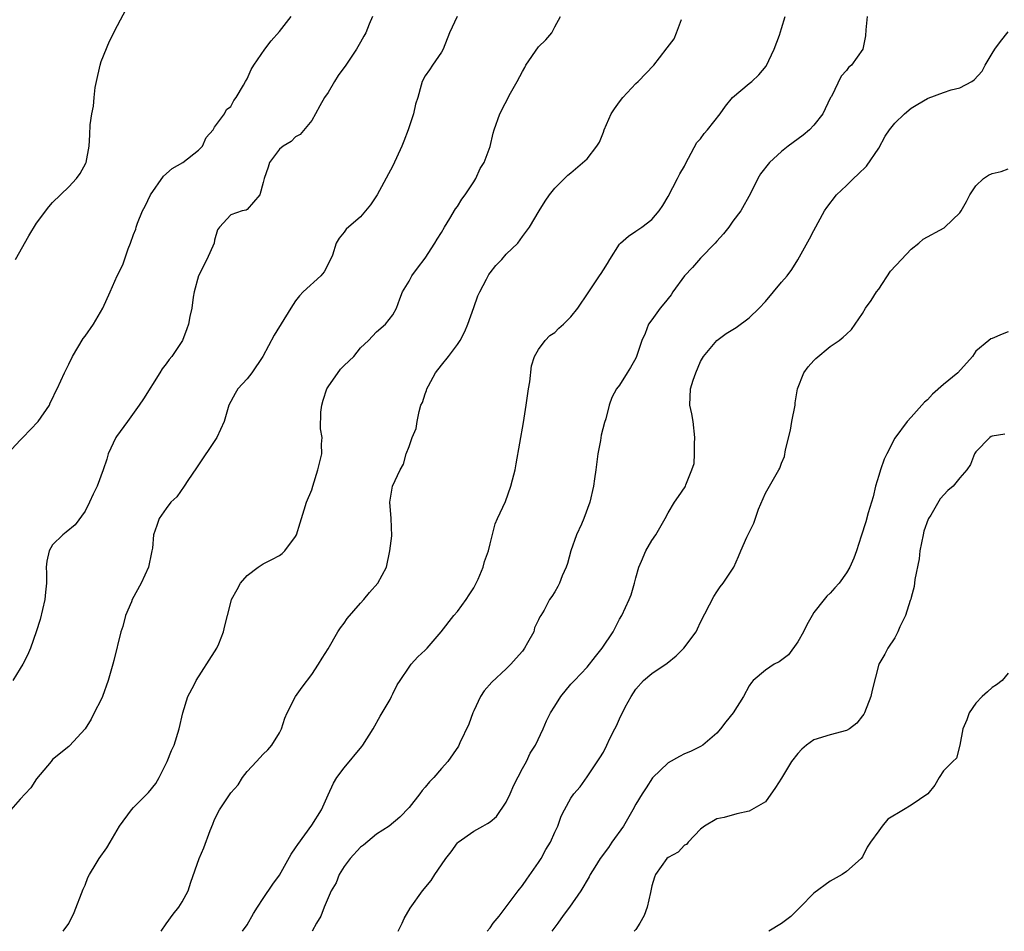
# Model space of a CAD drawing. Units: inches. Extents: x 2529000 to 2532000, y 1551000 to 1554000.
# Drawn here: x 2529201 to 2529323, y 1551000 to 1551113 of the extents above; entities that cross this region are included whole.
import ezdxf

# ---------------------------------------------------------------- set-up
doc = ezdxf.new("R2010")
doc.units = ezdxf.units.IN
doc.header["$MEASUREMENT"] = 0
doc.layers.add('LD25291551_2ft', color=84, linetype='Continuous')

msp = doc.modelspace()

# ---------------------------------------------------------------- linework, layer by layer
at = {"layer": 'LD25291551_2ft'}
for points, elevation in [([(2529200.42, 1551083), (2529202.07, 1551085.93), (2529203, 1551087.5), (2529204.51, 1551089.49), (2529205, 1551090.06), (2529207, 1551091.99), (2529207.94, 1551093), (2529208.38, 1551093.62), (2529209.09, 1551094.91), (2529209.13, 1551095), (2529209.51, 1551097), (2529209.61, 1551098.39), (2529209.65, 1551099.65), (2529209.84, 1551101), (2529210.05, 1551101.95), (2529210.12, 1551103), (2529210.25, 1551104.25), (2529210.4, 1551105), (2529210.85, 1551107), (2529211, 1551107.45), (2529212.01, 1551109.99), (2529213, 1551111.9), (2529214.08, 1551113.92)], 7432), ([(2529199.42, 1551059), (2529201, 1551060.67), (2529201.33, 1551061), (2529203.19, 1551063), (2529204.59, 1551065), (2529204.71, 1551065.29), (2529205, 1551065.83), (2529205.37, 1551066.63), (2529205.57, 1551067), (2529206.45, 1551069), (2529207, 1551070.08), (2529207.43, 1551071), (2529208.78, 1551073.22), (2529209, 1551073.51), (2529210.03, 1551075), (2529211.19, 1551077), (2529212.1, 1551079), (2529212.95, 1551081), (2529213.65, 1551082.35), (2529214.33, 1551084.33), (2529214.63, 1551085), (2529215, 1551086.08), (2529215.27, 1551086.73), (2529215.32, 1551087), (2529215.48, 1551087.48), (2529216.1, 1551089), (2529216.41, 1551089.59), (2529217.08, 1551091), (2529218.7, 1551093.3), (2529219.76, 1551094.24), (2529221.06, 1551095), (2529223, 1551096.51), (2529223.51, 1551097), (2529223.95, 1551098.05), (2529224.81, 1551099), (2529225, 1551099.36), (2529226.23, 1551101), (2529226.48, 1551101.52), (2529227, 1551101.88), (2529227.37, 1551102.63), (2529227.67, 1551103), (2529228.55, 1551104.55), (2529228.79, 1551105), (2529229, 1551105.3), (2529229.52, 1551106.48), (2529229.82, 1551107), (2529231.21, 1551109), (2529231.99, 1551110.01), (2529233, 1551111.18), (2529234.43, 1551113)], 7434), ([(2529254.96, 1551113), (2529254, 1551111), (2529253.2, 1551109), (2529253, 1551108.63), (2529251.92, 1551107), (2529251.55, 1551106.45), (2529251, 1551105.69), (2529250.63, 1551105), (2529250.52, 1551104.52), (2529250.07, 1551103), (2529249.8, 1551102.2), (2529249.56, 1551101), (2529248.9, 1551099), (2529248.38, 1551097.62), (2529248.12, 1551097), (2529247, 1551094.56), (2529245.06, 1551091), (2529244.23, 1551089.77), (2529243.63, 1551089), (2529243, 1551088.27), (2529241.26, 1551086.74), (2529241, 1551086.38), (2529240.38, 1551085.62), (2529240, 1551085), (2529239.54, 1551083.54), (2529239.31, 1551083), (2529238.51, 1551081.49), (2529238.11, 1551081), (2529235.93, 1551079), (2529235.49, 1551078.51), (2529235, 1551077.88), (2529234.4, 1551077), (2529232.35, 1551073.65), (2529230.96, 1551071), (2529229.6, 1551069), (2529229, 1551068.26), (2529227.87, 1551067), (2529227.55, 1551066.45), (2529226.74, 1551065), (2529226.18, 1551063), (2529225.27, 1551061), (2529222.75, 1551057.25), (2529221.68, 1551055.68), (2529221.24, 1551055), (2529220.32, 1551053.68), (2529219.59, 1551053), (2529219, 1551052.23), (2529218.17, 1551051), (2529217.88, 1551050.12), (2529217.47, 1551049), (2529217.32, 1551047.32), (2529217.26, 1551047), (2529217.2, 1551046.8), (2529216.85, 1551045), (2529215.92, 1551043), (2529214.81, 1551041), (2529214.72, 1551040.72), (2529214.01, 1551039), (2529213.65, 1551037.65), (2529213.43, 1551037), (2529212.54, 1551033.46), (2529212.44, 1551033), (2529211.85, 1551031), (2529211.14, 1551029), (2529211, 1551028.64), (2529210.11, 1551027), (2529209.77, 1551026.23), (2529209, 1551025.03), (2529207.09, 1551022.91), (2529207, 1551022.82), (2529205, 1551021.22), (2529204.91, 1551021.09), (2529204.8, 1551021), (2529203, 1551018.85), (2529202.29, 1551017.71), (2529201.61, 1551017), (2529201, 1551016.33), (2529199.85, 1551015)], 7438), ([(2529244.48, 1551113), (2529244.08, 1551112.08), (2529243.66, 1551111), (2529243.43, 1551110.57), (2529243, 1551109.86), (2529242.51, 1551109), (2529241.2, 1551107), (2529240.27, 1551105.73), (2529239.79, 1551105), (2529239, 1551103.64), (2529238.58, 1551103), (2529237.99, 1551101.99), (2529237.47, 1551101), (2529237, 1551100.19), (2529235.56, 1551098.44), (2529235, 1551098.16), (2529234.44, 1551097.56), (2529233.45, 1551097), (2529233, 1551096.64), (2529231.78, 1551095), (2529231.61, 1551094.39), (2529231.1, 1551093), (2529231, 1551092.52), (2529230.59, 1551091), (2529229, 1551089.19), (2529228.9, 1551089.1), (2529228.39, 1551089), (2529227, 1551088.52), (2529225.6, 1551087), (2529225.35, 1551086.65), (2529225, 1551085.38), (2529224.93, 1551085), (2529224.02, 1551083), (2529223, 1551081), (2529222.48, 1551079), (2529222.34, 1551078.34), (2529222.17, 1551077), (2529221.94, 1551075.94), (2529221.78, 1551075), (2529221.58, 1551074.42), (2529221.02, 1551073), (2529219.7, 1551071), (2529219.37, 1551070.63), (2529219, 1551070.09), (2529218.52, 1551069.48), (2529218.25, 1551069), (2529216.22, 1551065.78), (2529215.7, 1551065), (2529214.23, 1551063), (2529212.88, 1551061.12), (2529212.82, 1551061), (2529211.86, 1551059), (2529211.67, 1551058.33), (2529211.23, 1551057), (2529210.5, 1551055), (2529210, 1551054), (2529209.56, 1551053), (2529209, 1551051.92), (2529207.77, 1551050.23), (2529206.68, 1551049.32), (2529206.24, 1551049), (2529205, 1551047.73), (2529204.55, 1551047), (2529204.28, 1551045.72), (2529204.2, 1551045), (2529204.23, 1551044.23), (2529204.23, 1551043), (2529204.12, 1551041.88), (2529204.05, 1551041), (2529203.47, 1551038.53), (2529202.97, 1551037), (2529202.27, 1551035), (2529201.9, 1551034.1), (2529201.32, 1551033), (2529201, 1551032.45), (2529200.07, 1551031)], 7436), ([(2529206.29, 1551000), (2529207, 1551000.98), (2529207.67, 1551002.33), (2529208.78, 1551005.22), (2529209, 1551005.7), (2529209.35, 1551006.65), (2529209.53, 1551007), (2529210.38, 1551008.38), (2529210.73, 1551009), (2529211.67, 1551010.33), (2529212.09, 1551011), (2529213.25, 1551013), (2529214.72, 1551015), (2529215, 1551015.3), (2529216.85, 1551017.15), (2529217.72, 1551018.28), (2529218.14, 1551019), (2529219.15, 1551021), (2529219.67, 1551022.33), (2529219.99, 1551023), (2529220.61, 1551025), (2529221.06, 1551027), (2529221.68, 1551029), (2529222.46, 1551030.46), (2529222.7, 1551031), (2529225, 1551034.51), (2529225.27, 1551035), (2529225.51, 1551035.51), (2529226.1, 1551037), (2529226.24, 1551037.76), (2529226.6, 1551039), (2529227, 1551040.64), (2529227.1, 1551041), (2529227.79, 1551042.21), (2529228.2, 1551043), (2529229, 1551043.96), (2529230.37, 1551045), (2529231, 1551045.41), (2529232.08, 1551045.92), (2529233, 1551046.44), (2529233.32, 1551046.68), (2529233.67, 1551047), (2529235, 1551048.77), (2529235.11, 1551049), (2529235.54, 1551050.46), (2529236.06, 1551052.06), (2529236.34, 1551053), (2529237, 1551054.54), (2529237.13, 1551055), (2529237.76, 1551057), (2529238.23, 1551059), (2529238.19, 1551060.19), (2529238.26, 1551061), (2529238.08, 1551062.08), (2529238.13, 1551064.13), (2529238.23, 1551065), (2529238.39, 1551065.61), (2529238.84, 1551067), (2529239, 1551067.27), (2529240.56, 1551069.44), (2529241, 1551069.91), (2529242.18, 1551071), (2529243, 1551072.07), (2529244, 1551073), (2529244.48, 1551073.52), (2529245, 1551074.05), (2529246.1, 1551075), (2529247, 1551076.15), (2529247.45, 1551077), (2529247.88, 1551078.12), (2529248.18, 1551079), (2529249, 1551080.34), (2529249.36, 1551081), (2529250.06, 1551081.94), (2529251, 1551083.16), (2529252.19, 1551085), (2529252.48, 1551085.52), (2529253, 1551086.32), (2529253.39, 1551087), (2529254.05, 1551088.05), (2529254.76, 1551089.24), (2529255, 1551089.55), (2529255.54, 1551090.46), (2529255.94, 1551091), (2529257, 1551092.58), (2529257.27, 1551093), (2529257.77, 1551094.23), (2529258.26, 1551095), (2529259, 1551096.94), (2529259.4, 1551098.6), (2529259.52, 1551099), (2529260.22, 1551101), (2529261.54, 1551103.54), (2529262.35, 1551105), (2529263, 1551106.22), (2529263.29, 1551106.71), (2529263.44, 1551107), (2529265, 1551109.28), (2529265.88, 1551110.12), (2529266.64, 1551111), (2529267, 1551111.76), (2529267.7, 1551113)], 7440), ([(2529218.39, 1551000), (2529219, 1551000.93), (2529219.88, 1551002.12), (2529220.59, 1551003), (2529221, 1551003.66), (2529221.73, 1551005), (2529222.08, 1551006.08), (2529223.11, 1551009), (2529223.68, 1551010.32), (2529224.46, 1551012.46), (2529224.76, 1551013.24), (2529225, 1551013.81), (2529225.62, 1551015), (2529226.93, 1551017), (2529227, 1551017.1), (2529227.89, 1551018.11), (2529228.43, 1551019), (2529229, 1551019.76), (2529230.15, 1551021), (2529231, 1551021.87), (2529231.58, 1551022.42), (2529232.05, 1551023), (2529233, 1551024.53), (2529233.24, 1551025), (2529233.65, 1551026.35), (2529233.96, 1551027), (2529234.98, 1551029.02), (2529235.82, 1551030.18), (2529237, 1551031.71), (2529237.83, 1551033), (2529238.27, 1551033.73), (2529239, 1551034.88), (2529240.23, 1551037), (2529240.52, 1551037.48), (2529241, 1551038.06), (2529241.36, 1551038.64), (2529243, 1551040.56), (2529243.43, 1551041), (2529244.14, 1551041.86), (2529245.16, 1551043), (2529246.2, 1551045), (2529246.65, 1551047), (2529246.86, 1551048.86), (2529246.79, 1551051), (2529246.62, 1551053), (2529246.97, 1551055), (2529247.92, 1551057), (2529248.3, 1551057.7), (2529248.66, 1551059), (2529249, 1551059.9), (2529249.39, 1551061), (2529249.87, 1551062.13), (2529250, 1551063), (2529250.24, 1551064.24), (2529250.48, 1551065), (2529250.65, 1551065.35), (2529251, 1551066.42), (2529251.17, 1551066.83), (2529251.2, 1551067), (2529251.39, 1551067.39), (2529252.28, 1551069), (2529253, 1551069.95), (2529253.89, 1551071), (2529255, 1551072.5), (2529255.33, 1551073), (2529255.9, 1551074.1), (2529256.25, 1551075), (2529257, 1551077.08), (2529257.49, 1551078.51), (2529257.73, 1551079), (2529258.58, 1551080.58), (2529258.86, 1551081.14), (2529259, 1551081.35), (2529259.73, 1551082.27), (2529260.48, 1551083), (2529261, 1551083.66), (2529262.42, 1551085), (2529263, 1551085.82), (2529263.52, 1551086.48), (2529263.88, 1551087), (2529265.06, 1551089), (2529265.81, 1551090.19), (2529266.36, 1551091), (2529267, 1551091.8), (2529268.18, 1551093), (2529268.6, 1551093.4), (2529269, 1551093.72), (2529271, 1551095.44), (2529272.19, 1551097), (2529272.52, 1551097.48), (2529273, 1551098.72), (2529273.09, 1551099), (2529273.97, 1551101), (2529274.37, 1551101.63), (2529275, 1551102.48), (2529275.42, 1551103), (2529277, 1551104.73), (2529277.29, 1551105), (2529279.22, 1551107), (2529279.92, 1551107.92), (2529280.87, 1551109.13), (2529281.72, 1551110.28), (2529282.04, 1551111), (2529282.63, 1551112.63)], 7442), ([(2529228.45, 1551000), (2529229, 1551000.79), (2529229.81, 1551002.19), (2529230.3, 1551003), (2529231, 1551004.07), (2529232.18, 1551005.82), (2529233, 1551006.93), (2529234.45, 1551009.55), (2529235, 1551010.31), (2529235.26, 1551010.74), (2529237, 1551013.1), (2529238.2, 1551015), (2529239, 1551016.85), (2529239.69, 1551018.31), (2529240.09, 1551019), (2529241, 1551020.18), (2529243.18, 1551022.82), (2529243.3, 1551023), (2529244.56, 1551025), (2529245.42, 1551026.58), (2529245.7, 1551027), (2529246.66, 1551028.66), (2529246.84, 1551029), (2529247, 1551029.36), (2529247.54, 1551030.46), (2529247.91, 1551031), (2529249, 1551032.65), (2529249.26, 1551033), (2529250.1, 1551033.9), (2529251, 1551034.72), (2529251.26, 1551035), (2529252.99, 1551037.01), (2529254.53, 1551039), (2529255, 1551039.53), (2529256.07, 1551041), (2529256.44, 1551041.56), (2529257, 1551042.45), (2529257.52, 1551043.52), (2529258.15, 1551045), (2529258.33, 1551045.67), (2529258.81, 1551047), (2529259, 1551047.86), (2529259.64, 1551050.36), (2529259.91, 1551051), (2529260.91, 1551053.09), (2529261.59, 1551055), (2529261.76, 1551055.76), (2529262.09, 1551057), (2529262.25, 1551057.75), (2529263.15, 1551062.85), (2529263.47, 1551065), (2529263.74, 1551067), (2529263.9, 1551067.9), (2529264.12, 1551069.88), (2529264.5, 1551071), (2529265, 1551071.89), (2529265.81, 1551073), (2529266.39, 1551073.61), (2529267, 1551073.99), (2529267.5, 1551074.5), (2529268.08, 1551075), (2529269, 1551075.91), (2529269.84, 1551077), (2529271.11, 1551078.89), (2529271.19, 1551079), (2529272.53, 1551081), (2529272.73, 1551081.27), (2529273, 1551081.73), (2529273.51, 1551082.49), (2529273.78, 1551083), (2529275, 1551084.89), (2529275.1, 1551085), (2529276.11, 1551085.89), (2529277, 1551086.51), (2529277.74, 1551087), (2529279, 1551087.93), (2529279.88, 1551089), (2529280.35, 1551089.65), (2529281, 1551090.78), (2529282.16, 1551093), (2529282.43, 1551093.57), (2529283, 1551094.53), (2529283.22, 1551095), (2529283.53, 1551095.53), (2529284.55, 1551097.45), (2529285, 1551097.91), (2529285.45, 1551098.55), (2529285.84, 1551099), (2529287.42, 1551101), (2529288.07, 1551101.93), (2529288.95, 1551103), (2529291, 1551104.76), (2529291.31, 1551105), (2529292.19, 1551105.81), (2529293.12, 1551106.88), (2529294.07, 1551109), (2529294.73, 1551110.73), (2529295, 1551111.53), (2529295.44, 1551113)], 7444), ([(2529305.58, 1551113), (2529305.39, 1551111.39), (2529305.37, 1551110.63), (2529305.03, 1551109), (2529303.65, 1551107), (2529303.28, 1551106.72), (2529303, 1551106.36), (2529302.37, 1551105.63), (2529301.15, 1551103.15), (2529301.06, 1551103), (2529300.4, 1551101.6), (2529300.08, 1551101), (2529299, 1551099.58), (2529298.46, 1551099), (2529297.66, 1551098.34), (2529295.82, 1551097), (2529295, 1551096.34), (2529293.5, 1551095), (2529292.42, 1551093.58), (2529292.07, 1551093), (2529291.16, 1551091.16), (2529289.96, 1551089), (2529289, 1551087.73), (2529288.48, 1551087), (2529287.84, 1551086.16), (2529287, 1551085.28), (2529286.81, 1551085), (2529285, 1551083.17), (2529283.99, 1551082.01), (2529283.02, 1551081), (2529281.56, 1551079), (2529281.36, 1551078.64), (2529280.48, 1551077.52), (2529280, 1551077), (2529279, 1551075.54), (2529278.59, 1551075), (2529278.14, 1551073.86), (2529277.76, 1551073), (2529277.08, 1551071), (2529277, 1551070.82), (2529276.36, 1551069.64), (2529275.93, 1551069), (2529275, 1551067.46), (2529274.63, 1551067), (2529274.05, 1551065.95), (2529273.71, 1551065), (2529273.31, 1551063.31), (2529273.13, 1551062.87), (2529272.72, 1551061.28), (2529272.65, 1551060.65), (2529272.33, 1551059), (2529272.08, 1551057), (2529271.89, 1551055.89), (2529271.8, 1551055), (2529271.33, 1551053), (2529270.6, 1551051), (2529270.3, 1551050.3), (2529269.7, 1551049), (2529268.98, 1551047), (2529268.57, 1551045.43), (2529268.41, 1551045), (2529267.92, 1551043.92), (2529267.58, 1551043), (2529267.39, 1551042.61), (2529267, 1551041.95), (2529266.62, 1551041.38), (2529266.34, 1551041), (2529265.69, 1551039.69), (2529265.27, 1551039), (2529265.15, 1551038.85), (2529265, 1551038.48), (2529264.51, 1551037.49), (2529264.4, 1551037), (2529263.65, 1551035.65), (2529263.27, 1551035), (2529263, 1551034.62), (2529262.25, 1551033.75), (2529261.58, 1551033), (2529261, 1551032.42), (2529259.22, 1551030.78), (2529258.27, 1551029.73), (2529257.83, 1551029), (2529257, 1551027.25), (2529256.89, 1551027), (2529256.39, 1551025.61), (2529255.28, 1551023.28), (2529255.11, 1551022.89), (2529253.78, 1551021), (2529253, 1551020.11), (2529252.06, 1551019), (2529251.54, 1551018.46), (2529251, 1551017.8), (2529250.62, 1551017.38), (2529250.35, 1551017), (2529249, 1551015.3), (2529247.88, 1551014.12), (2529246.54, 1551013), (2529245, 1551012), (2529243.36, 1551010.64), (2529243, 1551010.38), (2529241.73, 1551009), (2529241, 1551008), (2529240.36, 1551007), (2529239.99, 1551006.01), (2529239.39, 1551005), (2529238.51, 1551003), (2529238.12, 1551001.88), (2529237.57, 1551001), (2529237.04, 1551000)], 7446), ([(2529247.67, 1551000), (2529248.15, 1551001), (2529248.4, 1551001.6), (2529249.14, 1551002.86), (2529250.67, 1551005), (2529251.73, 1551006.27), (2529252.17, 1551007), (2529253, 1551008.2), (2529253.53, 1551009), (2529254.2, 1551009.8), (2529255, 1551010.93), (2529255.08, 1551011), (2529257, 1551012.38), (2529258.1, 1551013), (2529258.69, 1551013.31), (2529259, 1551013.53), (2529259.81, 1551014.19), (2529261, 1551015.96), (2529261.49, 1551017), (2529261.94, 1551018.06), (2529263, 1551020.1), (2529263.51, 1551021), (2529263.98, 1551022.02), (2529264.63, 1551023), (2529265.56, 1551025), (2529265.99, 1551026.01), (2529266.48, 1551027), (2529267, 1551027.83), (2529267.76, 1551029), (2529269, 1551030.53), (2529269.42, 1551031), (2529271, 1551032.65), (2529272.03, 1551033.97), (2529272.86, 1551035), (2529274.2, 1551037), (2529275, 1551038.56), (2529275.28, 1551039), (2529276.17, 1551041), (2529276.41, 1551041.59), (2529276.83, 1551043), (2529277, 1551043.67), (2529277.39, 1551045), (2529277.71, 1551045.71), (2529278.25, 1551047), (2529279, 1551048.28), (2529279.47, 1551049), (2529280.64, 1551051), (2529281, 1551051.69), (2529281.79, 1551053), (2529282.29, 1551053.71), (2529283.08, 1551054.92), (2529283.13, 1551055), (2529283.18, 1551055.18), (2529283.94, 1551057), (2529284.19, 1551057.81), (2529284.26, 1551059), (2529284.23, 1551060.23), (2529284.29, 1551061), (2529284.07, 1551063), (2529283.92, 1551063.92), (2529283.69, 1551065), (2529283.76, 1551067), (2529284.1, 1551068.1), (2529284.41, 1551069), (2529285, 1551070.38), (2529285.36, 1551071), (2529286.99, 1551073.01), (2529288.16, 1551073.84), (2529289.4, 1551074.6), (2529291, 1551075.81), (2529292.25, 1551077), (2529293, 1551077.82), (2529294.02, 1551079), (2529295, 1551080.19), (2529295.71, 1551081), (2529296.25, 1551081.75), (2529297.03, 1551082.97), (2529298.46, 1551085.54), (2529299, 1551086.57), (2529300.3, 1551089), (2529300.57, 1551089.43), (2529301.79, 1551091), (2529303, 1551092.13), (2529303.87, 1551093), (2529304.46, 1551093.54), (2529305.47, 1551094.53), (2529307, 1551096.76), (2529307.78, 1551098.22), (2529308.33, 1551099), (2529309, 1551099.86), (2529310.19, 1551101), (2529311, 1551101.68), (2529311.83, 1551102.17), (2529313, 1551102.88), (2529313.09, 1551102.91), (2529315, 1551103.64), (2529315.96, 1551103.96), (2529317, 1551104.2), (2529318.5, 1551105), (2529318.8, 1551105.2), (2529319.75, 1551106.25), (2529320.13, 1551107), (2529321, 1551108.44), (2529321.35, 1551109), (2529322.05, 1551109.95), (2529323, 1551111.12)], 7448), ([(2529258.64, 1551000), (2529259, 1551000.43), (2529259.39, 1551001), (2529260.12, 1551001.88), (2529261, 1551003.02), (2529262.47, 1551005), (2529263, 1551005.66), (2529263.54, 1551006.46), (2529265, 1551008.52), (2529265.32, 1551009), (2529265.91, 1551010.09), (2529266.49, 1551011), (2529267, 1551012.26), (2529267.37, 1551013), (2529267.78, 1551014.22), (2529268.19, 1551015), (2529269, 1551016.45), (2529269.36, 1551017), (2529270.13, 1551017.87), (2529271, 1551019.1), (2529272.58, 1551021.42), (2529273, 1551022.15), (2529273.43, 1551023), (2529273.81, 1551023.81), (2529274.4, 1551025), (2529274.62, 1551025.38), (2529275, 1551026.25), (2529275.71, 1551027.71), (2529276.41, 1551029), (2529277, 1551029.93), (2529277.96, 1551031), (2529279, 1551031.86), (2529280.86, 1551033.14), (2529281.98, 1551034.02), (2529282.95, 1551035), (2529284.45, 1551037), (2529284.63, 1551037.37), (2529285, 1551038.2), (2529286.65, 1551041.35), (2529287, 1551041.94), (2529287.44, 1551042.56), (2529287.78, 1551043), (2529289.09, 1551045), (2529289.69, 1551046.31), (2529289.96, 1551047), (2529290.7, 1551048.7), (2529291.57, 1551050.43), (2529292.17, 1551052.17), (2529293, 1551054.14), (2529294.15, 1551056.15), (2529294.67, 1551057), (2529294.79, 1551057.21), (2529295, 1551057.83), (2529295.36, 1551058.64), (2529295.5, 1551059.5), (2529296.09, 1551061.91), (2529296.28, 1551063), (2529296.67, 1551065), (2529296.7, 1551065.3), (2529296.98, 1551067), (2529297.73, 1551069), (2529298.28, 1551069.72), (2529299, 1551070.54), (2529299.24, 1551070.76), (2529301, 1551072.24), (2529302.13, 1551073), (2529302.61, 1551073.39), (2529303, 1551073.79), (2529303.63, 1551074.37), (2529305, 1551076.32), (2529305.35, 1551077), (2529306.05, 1551077.95), (2529306.72, 1551079), (2529307, 1551079.35), (2529308.46, 1551081.54), (2529309.79, 1551083), (2529311, 1551084.28), (2529311.97, 1551085), (2529312.5, 1551085.5), (2529315.07, 1551086.93), (2529315.17, 1551087), (2529317, 1551088.77), (2529317.18, 1551089), (2529317.85, 1551090.15), (2529318.23, 1551091), (2529319, 1551092.11), (2529319.93, 1551093), (2529320.57, 1551093.43), (2529321, 1551093.63), (2529322.12, 1551093.88), (2529323, 1551094.2)], 7450), ([(2529323, 1551074.08), (2529322.22, 1551073.78), (2529321, 1551073.23), (2529320.82, 1551073.18), (2529320.58, 1551073), (2529319, 1551071.66), (2529318.58, 1551071), (2529316.76, 1551069), (2529315, 1551067.57), (2529313.65, 1551066.35), (2529313, 1551065.68), (2529312.64, 1551065.36), (2529311, 1551063.5), (2529310.52, 1551063), (2529309, 1551060.92), (2529308.01, 1551059), (2529307.68, 1551058.32), (2529307.2, 1551057), (2529307, 1551056.33), (2529306.61, 1551055), (2529306.33, 1551053.67), (2529305.71, 1551051.71), (2529305.42, 1551050.58), (2529304.82, 1551048.82), (2529304.26, 1551047), (2529303.91, 1551046.09), (2529303.44, 1551045), (2529303, 1551044.28), (2529302.1, 1551043), (2529301.58, 1551042.42), (2529301, 1551041.79), (2529300.6, 1551041.4), (2529300.25, 1551041), (2529299, 1551039.37), (2529298.76, 1551039), (2529298.13, 1551037.87), (2529297.69, 1551037), (2529297, 1551035.76), (2529295.84, 1551034.16), (2529294.71, 1551033.29), (2529294.1, 1551033), (2529293, 1551032.28), (2529291.48, 1551031), (2529291.27, 1551030.73), (2529291, 1551030.33), (2529290.3, 1551029), (2529289.02, 1551027), (2529288.12, 1551025.88), (2529287.47, 1551025), (2529287, 1551024.49), (2529285.29, 1551023), (2529285, 1551022.83), (2529283.77, 1551022.23), (2529283, 1551021.91), (2529282.4, 1551021.6), (2529281, 1551020.82), (2529279.05, 1551018.95), (2529278.27, 1551017.73), (2529277.79, 1551017), (2529277, 1551015.69), (2529276.65, 1551015), (2529275.48, 1551013), (2529274.05, 1551011), (2529273.63, 1551010.37), (2529272.59, 1551009), (2529271.93, 1551007.93), (2529271.38, 1551007), (2529271.26, 1551006.74), (2529270.2, 1551005), (2529268.83, 1551003), (2529268.03, 1551001.97), (2529267.39, 1551001), (2529267, 1551000.53), (2529266.65, 1551000)], 7452), ([(2529322.56, 1551061.44), (2529321, 1551061.17), (2529320.88, 1551061.12), (2529320.71, 1551061), (2529319, 1551059.22), (2529318.83, 1551059), (2529318.33, 1551057.67), (2529317.86, 1551057), (2529317, 1551056.03), (2529316.18, 1551055), (2529315.53, 1551054.47), (2529314.58, 1551053.42), (2529313.43, 1551051.43), (2529313.15, 1551051), (2529313.1, 1551050.9), (2529312.58, 1551049.42), (2529312.48, 1551049), (2529312.09, 1551047), (2529311.99, 1551046.01), (2529311.45, 1551043.45), (2529311.38, 1551042.62), (2529311, 1551041.26), (2529310.95, 1551041.05), (2529310.88, 1551040.88), (2529310.31, 1551039), (2529309.6, 1551037.6), (2529309.37, 1551037), (2529309, 1551036.24), (2529308.13, 1551035), (2529307.77, 1551034.23), (2529307.03, 1551033), (2529306.19, 1551029.81), (2529306.04, 1551029), (2529305.26, 1551027), (2529305.16, 1551026.84), (2529305, 1551026.62), (2529304.3, 1551025.7), (2529303.37, 1551025), (2529303, 1551024.8), (2529301, 1551024.29), (2529299, 1551023.67), (2529298.08, 1551023), (2529297.5, 1551022.5), (2529297, 1551021.98), (2529296.22, 1551021), (2529295, 1551018.92), (2529294.25, 1551017.75), (2529293, 1551015.99), (2529291, 1551014.83), (2529289.49, 1551014.51), (2529287.93, 1551014.07), (2529287, 1551013.91), (2529285.5, 1551013), (2529285, 1551012.62), (2529283.45, 1551011), (2529283.26, 1551010.74), (2529283, 1551010.66), (2529282.24, 1551009.76), (2529281, 1551009.14), (2529280.85, 1551009), (2529279.45, 1551007), (2529279.32, 1551006.68), (2529279, 1551005.62), (2529278.87, 1551005), (2529278.81, 1551004.81), (2529278.42, 1551003), (2529278.03, 1551001.97), (2529277.49, 1551001), (2529277, 1551000.22), (2529276.8, 1551000)], 7454), ([(2529323, 1551031.89), (2529322.22, 1551031), (2529321.54, 1551030.46), (2529321, 1551030.12), (2529320.43, 1551029.57), (2529319.77, 1551029), (2529319, 1551028.2), (2529318.17, 1551027), (2529317.87, 1551026.13), (2529317.37, 1551025), (2529317.02, 1551023), (2529316.59, 1551021.41), (2529316.15, 1551021), (2529315, 1551019.82), (2529314.46, 1551019), (2529313.94, 1551018.06), (2529313.07, 1551017), (2529311, 1551015.58), (2529310.07, 1551015), (2529308.13, 1551013.87), (2529307.41, 1551013), (2529307, 1551012.4), (2529305.99, 1551011), (2529305.59, 1551010.41), (2529305, 1551009.21), (2529304.85, 1551009), (2529303, 1551007.37), (2529302.48, 1551007), (2529301, 1551006.21), (2529299, 1551004.7), (2529297.29, 1551003), (2529297.16, 1551002.84), (2529297, 1551002.7), (2529296.15, 1551001.85), (2529295, 1551000.98), (2529293.44, 1551000)], 7456)]:
    msp.add_lwpolyline(points, dxfattribs=dict(at, elevation=elevation))

doc.saveas('drawing.dxf')
